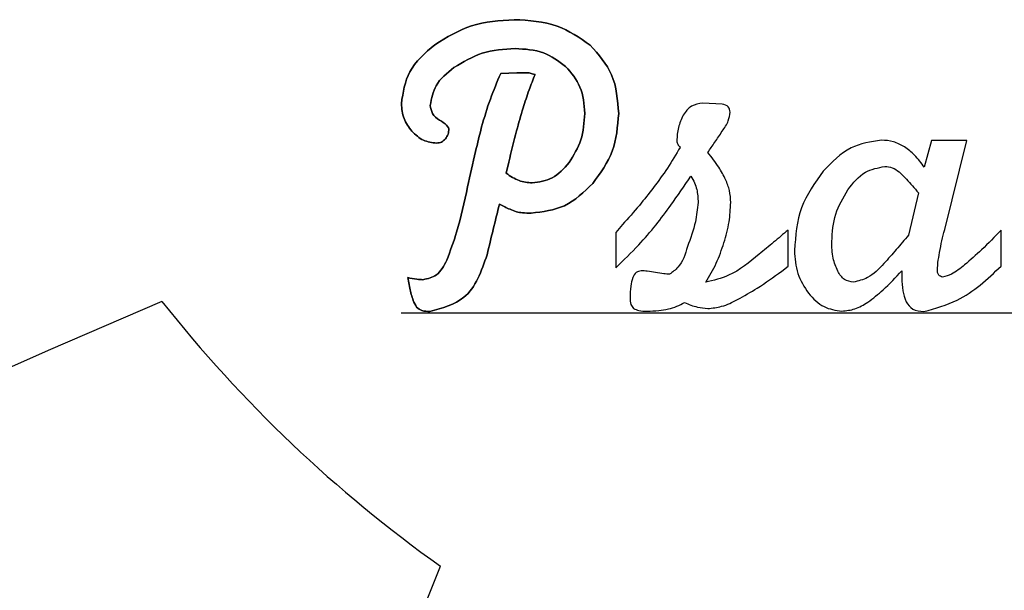
# Model space of a CAD drawing. Extents: x 47 to 562, y 33 to 577.
# Drawn here: x 235 to 292, y 240 to 273 of the extents above; entities that cross this region are included whole.
import ezdxf

# ---------------------------------------------------------------- set-up
doc = ezdxf.new("R2010")
doc.units = 0
doc.layers.get('0').update_dxf_attribs({"linetype": 'CONTINUOUS'})

# ---------------------------------------------------------------- blocks, each defined once
blk = doc.blocks.new('BLOCK_16')
at = {"color": 7}
blk.add_lwpolyline([(243.497, 256.582), (236.953, 253.758), (230.815, 251.031)], dxfattribs=at)
blk = doc.blocks.new('BLOCK_17')
at = {"color": 7}
blk.add_open_spline([(243.497, 256.582), (248.09, 250.765), (253.487, 245.631), (259.526, 241.335)], degree=3, dxfattribs=at)
blk = doc.blocks.new('BLOCK_18')
at = {"color": 7}
blk.add_lwpolyline([(248.999, 217.424), (249.044, 217.475), (249.144, 217.612), (249.31, 217.87), (249.55, 218.281), (249.699, 218.553), (249.868, 218.872), (250.057, 219.242), (250.269, 219.664), (250.501, 220.142), (250.756, 220.677), (251.034, 221.27), (251.336, 221.924), (251.661, 222.64), (252.01, 223.419), (252.383, 224.262), (252.781, 225.17), (253.204, 226.144), (253.653, 227.185), (254.126, 228.292), (254.624, 229.468), (255.148, 230.711), (255.697, 232.023), (256.272, 233.403), (256.872, 234.852), (257.497, 236.369), (258.148, 237.956), (258.824, 239.611), (259.526, 241.335)], dxfattribs=at)
blk = doc.blocks.new('BLOCK_73')
at = {"color": 7}
blk.add_lwpolyline([(248.999, 217.424), (249.044, 217.475), (249.144, 217.612), (249.31, 217.87), (249.55, 218.281), (249.699, 218.553), (249.868, 218.872), (250.057, 219.242), (250.269, 219.664), (250.501, 220.142), (250.756, 220.677), (251.034, 221.27), (251.336, 221.924), (251.661, 222.64), (252.01, 223.419), (252.383, 224.262), (252.781, 225.17), (253.204, 226.144), (253.653, 227.185), (254.126, 228.292), (254.624, 229.468), (255.148, 230.711), (255.697, 232.023), (256.272, 233.403), (256.872, 234.852), (257.497, 236.369), (258.148, 237.956), (258.824, 239.611), (259.526, 241.335)], dxfattribs=at)
blk = doc.blocks.new('BLOCK_74')
at = {"color": 7}
blk.add_open_spline([(243.497, 256.582), (248.09, 250.765), (253.487, 245.631), (259.526, 241.335)], degree=3, dxfattribs=at)
blk = doc.blocks.new('BLOCK_75')
at = {"color": 7}
blk.add_lwpolyline([(243.497, 256.582), (236.953, 253.758), (230.815, 251.031)], dxfattribs=at)
blk = doc.blocks.new('BLOCK_118')
at = {"color": 7}
blk.add_lwpolyline([(257.261, 255.931), (352.964, 255.931)], dxfattribs=at)
blk = doc.blocks.new('BLOCK_402')
at = {"color": 7}
blk.add_lwpolyline([(263.301, 263.958), (263.448, 264.593)], dxfattribs=at)
blk = doc.blocks.new('BLOCK_403')
at = {"color": 7}
blk.add_open_spline([(263.448, 264.593), (263.592, 265.197), (263.737, 265.801), (263.9, 266.4), (264.019, 266.841), (264.149, 267.28), (264.278, 267.718)], degree=3, knots=[0, 0, 0, 0, 1, 1, 1, 2, 2, 2, 2], dxfattribs=at)
blk = doc.blocks.new('BLOCK_404')
at = {"color": 7}
blk.add_open_spline([(264.278, 267.718), (264.388, 268.064), (264.498, 268.409), (264.62, 268.75), (264.727, 269.051), (264.845, 269.349), (264.962, 269.647)], degree=3, knots=[0, 0, 0, 0, 1, 1, 1, 2, 2, 2, 2], dxfattribs=at)
blk = doc.blocks.new('BLOCK_405')
at = {"color": 7}
blk.add_open_spline([(264.962, 269.647), (264.904, 269.658), (264.847, 269.67), (264.791, 269.684), (264.717, 269.701), (264.644, 269.723), (264.571, 269.745)], degree=3, knots=[0, 0, 0, 0, 1, 1, 1, 2, 2, 2, 2], dxfattribs=at)
blk = doc.blocks.new('BLOCK_406')
at = {"color": 7}
blk.add_lwpolyline([(264.571, 269.745), (263.912, 269.745)], dxfattribs=at)
blk = doc.blocks.new('BLOCK_407')
at = {"color": 7}
blk.add_lwpolyline([(263.912, 269.745), (262.984, 269.696)], dxfattribs=at)
blk = doc.blocks.new('BLOCK_408')
at = {"color": 7}
blk.add_open_spline([(262.984, 269.696), (262.777, 269.211), (262.57, 268.726), (262.392, 268.231), (262.201, 267.702), (262.043, 267.161), (261.885, 266.62)], degree=3, knots=[0, 0, 0, 0, 1, 1, 1, 2, 2, 2, 2], dxfattribs=at)
blk = doc.blocks.new('BLOCK_409')
at = {"color": 7}
blk.add_open_spline([(261.885, 266.62), (261.767, 266.15), (261.65, 265.681), (261.537, 265.21), (261.377, 264.534), (261.228, 263.856), (261.08, 263.177)], degree=3, knots=[0, 0, 0, 0, 1, 1, 1, 2, 2, 2, 2], dxfattribs=at)
blk = doc.blocks.new('BLOCK_410')
at = {"color": 7}
blk.add_open_spline([(261.08, 263.177), (260.897, 262.301), (260.713, 261.424), (260.451, 260.571), (260.283, 260.026), (260.083, 259.49), (259.883, 258.954)], degree=3, knots=[0, 0, 0, 0, 1, 1, 1, 2, 2, 2, 2], dxfattribs=at)
blk = doc.blocks.new('BLOCK_411')
at = {"color": 7}
blk.add_open_spline([(259.883, 258.954), (259.719, 258.627), (259.554, 258.301), (259.285, 258.111), (259.072, 257.961), (258.794, 257.896), (258.516, 257.831)], degree=3, knots=[0, 0, 0, 0, 1, 1, 1, 2, 2, 2, 2], dxfattribs=at)
blk = doc.blocks.new('BLOCK_412')
at = {"color": 7}
blk.add_open_spline([(258.516, 257.831), (258.398, 257.839), (258.28, 257.847), (258.162, 257.861), (257.986, 257.882), (257.812, 257.918), (257.637, 257.953)], degree=3, knots=[0, 0, 0, 0, 1, 1, 1, 2, 2, 2, 2], dxfattribs=at)
blk = doc.blocks.new('BLOCK_413')
at = {"color": 7}
blk.add_lwpolyline([(257.637, 257.953), (257.759, 257.342)], dxfattribs=at)
blk = doc.blocks.new('BLOCK_414')
at = {"color": 7}
blk.add_open_spline([(257.759, 257.342), (257.811, 257.103), (257.863, 256.864), (257.955, 256.64), (258.01, 256.504), (258.08, 256.374), (258.15, 256.244)], degree=3, knots=[0, 0, 0, 0, 1, 1, 1, 2, 2, 2, 2], dxfattribs=at)
blk = doc.blocks.new('BLOCK_415')
at = {"color": 7}
blk.add_open_spline([(258.15, 256.244), (258.246, 256.173), (258.342, 256.102), (258.449, 256.061), (258.59, 256.006), (258.748, 256.003), (258.907, 256)], degree=3, knots=[0, 0, 0, 0, 1, 1, 1, 2, 2, 2, 2], dxfattribs=at)
blk = doc.blocks.new('BLOCK_416')
at = {"color": 7}
blk.add_open_spline([(258.907, 256), (259.628, 256.197), (260.349, 256.394), (260.866, 256.817), (261.547, 257.374), (261.875, 258.323), (262.203, 259.271)], degree=3, knots=[0, 0, 0, 0, 1, 1, 1, 2, 2, 2, 2], dxfattribs=at)
blk = doc.blocks.new('BLOCK_417')
at = {"color": 7}
blk.add_open_spline([(262.203, 259.271), (262.318, 259.753), (262.433, 260.236), (262.551, 260.718), (262.669, 261.204), (262.79, 261.69), (262.911, 262.176)], degree=3, knots=[0, 0, 0, 0, 1, 1, 1, 2, 2, 2, 2], dxfattribs=at)
blk = doc.blocks.new('BLOCK_418')
at = {"color": 7}
blk.add_open_spline([(262.911, 262.176), (263.112, 262.074), (263.314, 261.972), (263.521, 261.883), (263.642, 261.832), (263.765, 261.784), (263.887, 261.737)], degree=3, knots=[0, 0, 0, 0, 1, 1, 1, 2, 2, 2, 2], dxfattribs=at)
blk = doc.blocks.new('BLOCK_419')
at = {"color": 7}
blk.add_open_spline([(263.887, 261.737), (264.003, 261.716), (264.119, 261.694), (264.235, 261.682), (264.403, 261.664), (264.572, 261.664), (264.742, 261.664)], degree=3, knots=[0, 0, 0, 0, 1, 1, 1, 2, 2, 2, 2], dxfattribs=at)
blk = doc.blocks.new('BLOCK_420')
at = {"color": 7}
blk.add_open_spline([(264.742, 261.664), (265.409, 261.743), (266.076, 261.822), (266.652, 262.091), (267.263, 262.376), (267.772, 262.874), (268.282, 263.373)], degree=3, knots=[0, 0, 0, 0, 1, 1, 1, 2, 2, 2, 2], dxfattribs=at)
blk = doc.blocks.new('BLOCK_421')
at = {"color": 7}
blk.add_open_spline([(268.282, 263.373), (268.716, 263.97), (269.151, 264.568), (269.399, 265.234), (269.65, 265.909), (269.711, 266.655), (269.771, 267.401)], degree=3, knots=[0, 0, 0, 0, 1, 1, 1, 2, 2, 2, 2], dxfattribs=at)
blk = doc.blocks.new('BLOCK_422')
at = {"color": 7}
blk.add_open_spline([(269.771, 267.401), (269.712, 268.172), (269.654, 268.944), (269.362, 269.616), (269.089, 270.246), (268.612, 270.789), (268.135, 271.332)], degree=3, knots=[0, 0, 0, 0, 1, 1, 1, 2, 2, 2, 2], dxfattribs=at)
blk = doc.blocks.new('BLOCK_423')
at = {"color": 7}
blk.add_open_spline([(268.135, 271.332), (267.52, 271.758), (266.904, 272.185), (266.225, 272.43), (265.459, 272.707), (264.612, 272.752), (263.765, 272.796)], degree=3, knots=[0, 0, 0, 0, 1, 1, 1, 2, 2, 2, 2], dxfattribs=at)
blk = doc.blocks.new('BLOCK_424')
at = {"color": 7}
blk.add_open_spline([(263.765, 272.796), (262.924, 272.742), (262.083, 272.689), (261.306, 272.436), (260.565, 272.196), (259.883, 271.776), (259.2, 271.356)], degree=3, knots=[0, 0, 0, 0, 1, 1, 1, 2, 2, 2, 2], dxfattribs=at)
blk = doc.blocks.new('BLOCK_425')
at = {"color": 7}
blk.add_open_spline([(259.2, 271.356), (258.638, 270.877), (258.076, 270.398), (257.753, 269.787), (257.468, 269.247), (257.369, 268.605), (257.271, 267.962)], degree=3, knots=[0, 0, 0, 0, 1, 1, 1, 2, 2, 2, 2], dxfattribs=at)
blk = doc.blocks.new('BLOCK_426')
at = {"color": 7}
blk.add_open_spline([(257.271, 267.962), (257.297, 267.67), (257.323, 267.378), (257.424, 267.114), (257.525, 266.848), (257.703, 266.612), (257.881, 266.375)], degree=3, knots=[0, 0, 0, 0, 1, 1, 1, 2, 2, 2, 2], dxfattribs=at)
blk = doc.blocks.new('BLOCK_427')
at = {"color": 7}
blk.add_open_spline([(257.881, 266.375), (258.088, 266.176), (258.294, 265.977), (258.541, 265.863), (258.77, 265.757), (259.034, 265.724), (259.298, 265.692)], degree=3, knots=[0, 0, 0, 0, 1, 1, 1, 2, 2, 2, 2], dxfattribs=at)
blk = doc.blocks.new('BLOCK_428')
at = {"color": 7}
blk.add_open_spline([(259.298, 265.692), (259.398, 265.702), (259.499, 265.712), (259.584, 265.753), (259.669, 265.794), (259.74, 265.865), (259.81, 265.936)], degree=3, knots=[0, 0, 0, 0, 1, 1, 1, 2, 2, 2, 2], dxfattribs=at)
blk = doc.blocks.new('BLOCK_429')
at = {"color": 7}
blk.add_open_spline([(259.81, 265.936), (259.867, 266.023), (259.924, 266.11), (259.957, 266.205), (259.991, 266.304), (259.998, 266.413), (260.006, 266.522)], degree=3, knots=[0, 0, 0, 0, 1, 1, 1, 2, 2, 2, 2], dxfattribs=at)
blk = doc.blocks.new('BLOCK_430')
at = {"color": 7}
blk.add_open_spline([(260.006, 266.522), (259.964, 266.59), (259.922, 266.658), (259.871, 266.717), (259.764, 266.841), (259.616, 266.926), (259.468, 267.01)], degree=3, knots=[0, 0, 0, 0, 1, 1, 1, 2, 2, 2, 2], dxfattribs=at)
blk = doc.blocks.new('BLOCK_431')
at = {"color": 7}
blk.add_open_spline([(259.468, 267.01), (259.312, 267.125), (259.156, 267.24), (259.066, 267.395), (258.987, 267.531), (258.959, 267.698), (258.931, 267.865)], degree=3, knots=[0, 0, 0, 0, 1, 1, 1, 2, 2, 2, 2], dxfattribs=at)
blk = doc.blocks.new('BLOCK_432')
at = {"color": 7}
blk.add_open_spline([(258.931, 267.865), (259.009, 268.263), (259.087, 268.66), (259.273, 268.994), (259.504, 269.408), (259.901, 269.723), (260.298, 270.038)], degree=3, knots=[0, 0, 0, 0, 1, 1, 1, 2, 2, 2, 2], dxfattribs=at)
blk = doc.blocks.new('BLOCK_433')
at = {"color": 7}
blk.add_open_spline([(260.298, 270.038), (260.825, 270.358), (261.352, 270.678), (261.922, 270.862), (262.521, 271.054), (263.167, 271.095), (263.814, 271.136)], degree=3, knots=[0, 0, 0, 0, 1, 1, 1, 2, 2, 2, 2], dxfattribs=at)
blk = doc.blocks.new('BLOCK_434')
at = {"color": 7}
blk.add_open_spline([(263.814, 271.136), (264.376, 271.103), (264.939, 271.07), (265.444, 270.88), (265.9, 270.709), (266.31, 270.41), (266.719, 270.111)], degree=3, knots=[0, 0, 0, 0, 1, 1, 1, 2, 2, 2, 2], dxfattribs=at)
blk = doc.blocks.new('BLOCK_435')
at = {"color": 7}
blk.add_open_spline([(266.719, 270.111), (267.04, 269.733), (267.36, 269.355), (267.543, 268.921), (267.739, 268.457), (267.778, 267.929), (267.818, 267.401)], degree=3, knots=[0, 0, 0, 0, 1, 1, 1, 2, 2, 2, 2], dxfattribs=at)
blk = doc.blocks.new('BLOCK_436')
at = {"color": 7}
blk.add_open_spline([(267.818, 267.401), (267.784, 266.879), (267.75, 266.357), (267.592, 265.875), (267.442, 265.415), (267.178, 264.992), (266.915, 264.569)], degree=3, knots=[0, 0, 0, 0, 1, 1, 1, 2, 2, 2, 2], dxfattribs=at)
blk = doc.blocks.new('BLOCK_437')
at = {"color": 7}
blk.add_open_spline([(266.915, 264.569), (266.617, 264.227), (266.32, 263.886), (265.944, 263.69), (265.603, 263.512), (265.197, 263.454), (264.791, 263.397)], degree=3, knots=[0, 0, 0, 0, 1, 1, 1, 2, 2, 2, 2], dxfattribs=at)
blk = doc.blocks.new('BLOCK_438')
at = {"color": 7}
blk.add_open_spline([(264.791, 263.397), (264.534, 263.425), (264.276, 263.453), (264.04, 263.537), (263.777, 263.631), (263.539, 263.795), (263.301, 263.958)], degree=3, knots=[0, 0, 0, 0, 1, 1, 1, 2, 2, 2, 2], dxfattribs=at)
blk = doc.blocks.new('BLOCK_439')
at = {"color": 7}
blk.add_lwpolyline([(263.448, 264.593), (263.301, 263.958)], dxfattribs=at)
blk = doc.blocks.new('BLOCK_440')
at = {"color": 7}
blk.add_open_spline([(263.301, 263.958), (263.539, 263.795), (263.777, 263.631), (264.04, 263.537), (264.276, 263.453), (264.534, 263.425), (264.791, 263.397)], degree=3, knots=[0, 0, 0, 0, 1, 1, 1, 2, 2, 2, 2], dxfattribs=at)
blk = doc.blocks.new('BLOCK_441')
at = {"color": 7}
blk.add_open_spline([(264.791, 263.397), (265.197, 263.454), (265.603, 263.512), (265.944, 263.69), (266.32, 263.886), (266.617, 264.227), (266.915, 264.569)], degree=3, knots=[0, 0, 0, 0, 1, 1, 1, 2, 2, 2, 2], dxfattribs=at)
blk = doc.blocks.new('BLOCK_442')
at = {"color": 7}
blk.add_open_spline([(266.915, 264.569), (267.178, 264.992), (267.442, 265.415), (267.592, 265.875), (267.75, 266.357), (267.784, 266.879), (267.818, 267.401)], degree=3, knots=[0, 0, 0, 0, 1, 1, 1, 2, 2, 2, 2], dxfattribs=at)
blk = doc.blocks.new('BLOCK_443')
at = {"color": 7}
blk.add_open_spline([(267.818, 267.401), (267.778, 267.929), (267.739, 268.457), (267.543, 268.921), (267.36, 269.355), (267.04, 269.733), (266.719, 270.111)], degree=3, knots=[0, 0, 0, 0, 1, 1, 1, 2, 2, 2, 2], dxfattribs=at)
blk = doc.blocks.new('BLOCK_444')
at = {"color": 7}
blk.add_open_spline([(266.719, 270.111), (266.31, 270.41), (265.9, 270.709), (265.444, 270.88), (264.939, 271.07), (264.376, 271.103), (263.814, 271.136)], degree=3, knots=[0, 0, 0, 0, 1, 1, 1, 2, 2, 2, 2], dxfattribs=at)
blk = doc.blocks.new('BLOCK_445')
at = {"color": 7}
blk.add_open_spline([(263.814, 271.136), (263.167, 271.095), (262.521, 271.054), (261.922, 270.862), (261.352, 270.678), (260.825, 270.358), (260.298, 270.038)], degree=3, knots=[0, 0, 0, 0, 1, 1, 1, 2, 2, 2, 2], dxfattribs=at)
blk = doc.blocks.new('BLOCK_446')
at = {"color": 7}
blk.add_open_spline([(260.298, 270.038), (259.901, 269.723), (259.504, 269.408), (259.273, 268.994), (259.087, 268.66), (259.009, 268.263), (258.931, 267.865)], degree=3, knots=[0, 0, 0, 0, 1, 1, 1, 2, 2, 2, 2], dxfattribs=at)
blk = doc.blocks.new('BLOCK_447')
at = {"color": 7}
blk.add_open_spline([(258.931, 267.865), (258.959, 267.698), (258.987, 267.531), (259.066, 267.395), (259.156, 267.24), (259.312, 267.125), (259.468, 267.01)], degree=3, knots=[0, 0, 0, 0, 1, 1, 1, 2, 2, 2, 2], dxfattribs=at)
blk = doc.blocks.new('BLOCK_448')
at = {"color": 7}
blk.add_open_spline([(259.468, 267.01), (259.616, 266.926), (259.764, 266.841), (259.871, 266.717), (259.922, 266.658), (259.964, 266.59), (260.006, 266.522)], degree=3, knots=[0, 0, 0, 0, 1, 1, 1, 2, 2, 2, 2], dxfattribs=at)
blk = doc.blocks.new('BLOCK_449')
at = {"color": 7}
blk.add_open_spline([(260.006, 266.522), (259.998, 266.413), (259.991, 266.304), (259.957, 266.205), (259.924, 266.11), (259.867, 266.023), (259.81, 265.936)], degree=3, knots=[0, 0, 0, 0, 1, 1, 1, 2, 2, 2, 2], dxfattribs=at)
blk = doc.blocks.new('BLOCK_450')
at = {"color": 7}
blk.add_open_spline([(259.81, 265.936), (259.74, 265.865), (259.669, 265.794), (259.584, 265.753), (259.499, 265.712), (259.398, 265.702), (259.298, 265.692)], degree=3, knots=[0, 0, 0, 0, 1, 1, 1, 2, 2, 2, 2], dxfattribs=at)
blk = doc.blocks.new('BLOCK_451')
at = {"color": 7}
blk.add_open_spline([(259.298, 265.692), (259.034, 265.724), (258.77, 265.757), (258.541, 265.863), (258.294, 265.977), (258.088, 266.176), (257.881, 266.375)], degree=3, knots=[0, 0, 0, 0, 1, 1, 1, 2, 2, 2, 2], dxfattribs=at)
blk = doc.blocks.new('BLOCK_452')
at = {"color": 7}
blk.add_open_spline([(257.881, 266.375), (257.703, 266.612), (257.525, 266.848), (257.424, 267.114), (257.323, 267.378), (257.297, 267.67), (257.271, 267.962)], degree=3, knots=[0, 0, 0, 0, 1, 1, 1, 2, 2, 2, 2], dxfattribs=at)
blk = doc.blocks.new('BLOCK_453')
at = {"color": 7}
blk.add_open_spline([(257.271, 267.962), (257.369, 268.605), (257.468, 269.247), (257.753, 269.787), (258.076, 270.398), (258.638, 270.877), (259.2, 271.356)], degree=3, knots=[0, 0, 0, 0, 1, 1, 1, 2, 2, 2, 2], dxfattribs=at)
blk = doc.blocks.new('BLOCK_454')
at = {"color": 7}
blk.add_open_spline([(259.2, 271.356), (259.883, 271.776), (260.565, 272.196), (261.306, 272.436), (262.083, 272.689), (262.924, 272.742), (263.765, 272.796)], degree=3, knots=[0, 0, 0, 0, 1, 1, 1, 2, 2, 2, 2], dxfattribs=at)
blk = doc.blocks.new('BLOCK_455')
at = {"color": 7}
blk.add_open_spline([(263.765, 272.796), (264.612, 272.752), (265.459, 272.707), (266.225, 272.43), (266.904, 272.185), (267.52, 271.758), (268.135, 271.332)], degree=3, knots=[0, 0, 0, 0, 1, 1, 1, 2, 2, 2, 2], dxfattribs=at)
blk = doc.blocks.new('BLOCK_456')
at = {"color": 7}
blk.add_open_spline([(268.135, 271.332), (268.612, 270.789), (269.089, 270.246), (269.362, 269.616), (269.654, 268.944), (269.712, 268.172), (269.771, 267.401)], degree=3, knots=[0, 0, 0, 0, 1, 1, 1, 2, 2, 2, 2], dxfattribs=at)
blk = doc.blocks.new('BLOCK_457')
at = {"color": 7}
blk.add_open_spline([(269.771, 267.401), (269.711, 266.655), (269.65, 265.909), (269.399, 265.234), (269.151, 264.568), (268.716, 263.97), (268.282, 263.373)], degree=3, knots=[0, 0, 0, 0, 1, 1, 1, 2, 2, 2, 2], dxfattribs=at)
blk = doc.blocks.new('BLOCK_458')
at = {"color": 7}
blk.add_open_spline([(268.282, 263.373), (267.772, 262.874), (267.263, 262.376), (266.652, 262.091), (266.076, 261.822), (265.409, 261.743), (264.742, 261.664)], degree=3, knots=[0, 0, 0, 0, 1, 1, 1, 2, 2, 2, 2], dxfattribs=at)
blk = doc.blocks.new('BLOCK_459')
at = {"color": 7}
blk.add_open_spline([(264.742, 261.664), (264.572, 261.664), (264.403, 261.664), (264.235, 261.682), (264.119, 261.694), (264.003, 261.716), (263.887, 261.737)], degree=3, knots=[0, 0, 0, 0, 1, 1, 1, 2, 2, 2, 2], dxfattribs=at)
blk = doc.blocks.new('BLOCK_460')
at = {"color": 7}
blk.add_open_spline([(263.887, 261.737), (263.765, 261.784), (263.642, 261.832), (263.521, 261.883), (263.314, 261.972), (263.112, 262.074), (262.911, 262.176)], degree=3, knots=[0, 0, 0, 0, 1, 1, 1, 2, 2, 2, 2], dxfattribs=at)
blk = doc.blocks.new('BLOCK_461')
at = {"color": 7}
blk.add_open_spline([(262.911, 262.176), (262.79, 261.69), (262.669, 261.204), (262.551, 260.718), (262.433, 260.236), (262.318, 259.753), (262.203, 259.271)], degree=3, knots=[0, 0, 0, 0, 1, 1, 1, 2, 2, 2, 2], dxfattribs=at)
blk = doc.blocks.new('BLOCK_462')
at = {"color": 7}
blk.add_open_spline([(262.203, 259.271), (261.875, 258.323), (261.547, 257.374), (260.866, 256.817), (260.349, 256.394), (259.628, 256.197), (258.907, 256)], degree=3, knots=[0, 0, 0, 0, 1, 1, 1, 2, 2, 2, 2], dxfattribs=at)
blk = doc.blocks.new('BLOCK_463')
at = {"color": 7}
blk.add_open_spline([(258.907, 256), (258.748, 256.003), (258.59, 256.006), (258.449, 256.061), (258.342, 256.102), (258.246, 256.173), (258.15, 256.244)], degree=3, knots=[0, 0, 0, 0, 1, 1, 1, 2, 2, 2, 2], dxfattribs=at)
blk = doc.blocks.new('BLOCK_464')
at = {"color": 7}
blk.add_open_spline([(258.15, 256.244), (258.08, 256.374), (258.01, 256.504), (257.955, 256.64), (257.863, 256.864), (257.811, 257.103), (257.759, 257.342)], degree=3, knots=[0, 0, 0, 0, 1, 1, 1, 2, 2, 2, 2], dxfattribs=at)
blk = doc.blocks.new('BLOCK_465')
at = {"color": 7}
blk.add_lwpolyline([(257.759, 257.342), (257.637, 257.953)], dxfattribs=at)
blk = doc.blocks.new('BLOCK_466')
at = {"color": 7}
blk.add_open_spline([(257.637, 257.953), (257.812, 257.918), (257.986, 257.882), (258.162, 257.861), (258.28, 257.847), (258.398, 257.839), (258.516, 257.831)], degree=3, knots=[0, 0, 0, 0, 1, 1, 1, 2, 2, 2, 2], dxfattribs=at)
blk = doc.blocks.new('BLOCK_467')
at = {"color": 7}
blk.add_open_spline([(258.516, 257.831), (258.794, 257.896), (259.072, 257.961), (259.285, 258.111), (259.554, 258.301), (259.719, 258.627), (259.883, 258.954)], degree=3, knots=[0, 0, 0, 0, 1, 1, 1, 2, 2, 2, 2], dxfattribs=at)
blk = doc.blocks.new('BLOCK_468')
at = {"color": 7}
blk.add_open_spline([(259.883, 258.954), (260.083, 259.49), (260.283, 260.026), (260.451, 260.571), (260.713, 261.424), (260.897, 262.301), (261.08, 263.177)], degree=3, knots=[0, 0, 0, 0, 1, 1, 1, 2, 2, 2, 2], dxfattribs=at)
blk = doc.blocks.new('BLOCK_469')
at = {"color": 7}
blk.add_open_spline([(261.08, 263.177), (261.228, 263.856), (261.377, 264.534), (261.537, 265.21), (261.65, 265.681), (261.767, 266.15), (261.885, 266.62)], degree=3, knots=[0, 0, 0, 0, 1, 1, 1, 2, 2, 2, 2], dxfattribs=at)
blk = doc.blocks.new('BLOCK_470')
at = {"color": 7}
blk.add_open_spline([(261.885, 266.62), (262.043, 267.161), (262.201, 267.702), (262.392, 268.231), (262.57, 268.726), (262.777, 269.211), (262.984, 269.696)], degree=3, knots=[0, 0, 0, 0, 1, 1, 1, 2, 2, 2, 2], dxfattribs=at)
blk = doc.blocks.new('BLOCK_471')
at = {"color": 7}
blk.add_lwpolyline([(262.984, 269.696), (263.912, 269.745)], dxfattribs=at)
blk = doc.blocks.new('BLOCK_472')
at = {"color": 7}
blk.add_lwpolyline([(263.912, 269.745), (264.571, 269.745)], dxfattribs=at)
blk = doc.blocks.new('BLOCK_473')
at = {"color": 7}
blk.add_open_spline([(264.571, 269.745), (264.644, 269.723), (264.717, 269.701), (264.791, 269.684), (264.847, 269.67), (264.904, 269.658), (264.962, 269.647)], degree=3, knots=[0, 0, 0, 0, 1, 1, 1, 2, 2, 2, 2], dxfattribs=at)
blk = doc.blocks.new('BLOCK_474')
at = {"color": 7}
blk.add_open_spline([(264.962, 269.647), (264.845, 269.349), (264.727, 269.051), (264.62, 268.75), (264.498, 268.409), (264.388, 268.064), (264.278, 267.718)], degree=3, knots=[0, 0, 0, 0, 1, 1, 1, 2, 2, 2, 2], dxfattribs=at)
blk = doc.blocks.new('BLOCK_475')
at = {"color": 7}
blk.add_open_spline([(264.278, 267.718), (264.149, 267.28), (264.019, 266.841), (263.9, 266.4), (263.737, 265.801), (263.592, 265.197), (263.448, 264.593)], degree=3, knots=[0, 0, 0, 0, 1, 1, 1, 2, 2, 2, 2], dxfattribs=at)
blk = doc.blocks.new('BLOCK_476')
at = {"color": 7}
blk.add_lwpolyline([(269.991, 261.004), (269.6, 260.541)], dxfattribs=at)
blk = doc.blocks.new('BLOCK_477')
at = {"color": 7}
blk.add_lwpolyline([(269.6, 260.541), (269.6, 258.514)], dxfattribs=at)
blk = doc.blocks.new('BLOCK_478')
at = {"color": 7}
blk.add_open_spline([(269.6, 258.514), (270.05, 258.948), (270.5, 259.381), (270.925, 259.839), (271.268, 260.209), (271.594, 260.594), (271.92, 260.98)], degree=3, knots=[0, 0, 0, 0, 1, 1, 1, 2, 2, 2, 2], dxfattribs=at)
blk = doc.blocks.new('BLOCK_479')
at = {"color": 7}
blk.add_open_spline([(271.92, 260.98), (272.208, 261.358), (272.496, 261.736), (272.774, 262.121), (273.169, 262.668), (273.545, 263.228), (273.922, 263.788)], degree=3, knots=[0, 0, 0, 0, 1, 1, 1, 2, 2, 2, 2], dxfattribs=at)
blk = doc.blocks.new('BLOCK_480')
at = {"color": 7}
blk.add_open_spline([(273.922, 263.788), (274.002, 263.663), (274.082, 263.538), (274.141, 263.403), (274.193, 263.284), (274.228, 263.157), (274.263, 263.031)], degree=3, knots=[0, 0, 0, 0, 1, 1, 1, 2, 2, 2, 2], dxfattribs=at)
blk = doc.blocks.new('BLOCK_481')
at = {"color": 7}
blk.add_open_spline([(274.263, 263.031), (274.285, 262.907), (274.306, 262.783), (274.318, 262.658), (274.331, 262.531), (274.334, 262.402), (274.337, 262.274)], degree=3, knots=[0, 0, 0, 0, 1, 1, 1, 2, 2, 2, 2], dxfattribs=at)
blk = doc.blocks.new('BLOCK_482')
at = {"color": 7}
blk.add_open_spline([(274.337, 262.274), (274.299, 261.901), (274.262, 261.527), (274.184, 261.163), (274.08, 260.676), (273.903, 260.205), (273.726, 259.735)], degree=3, knots=[0, 0, 0, 0, 1, 1, 1, 2, 2, 2, 2], dxfattribs=at)
blk = doc.blocks.new('BLOCK_483')
at = {"color": 7}
blk.add_open_spline([(273.726, 259.735), (273.595, 259.298), (273.464, 258.862), (273.177, 258.545), (273.041, 258.395), (272.871, 258.271), (272.701, 258.148)], degree=3, knots=[0, 0, 0, 0, 1, 1, 1, 2, 2, 2, 2], dxfattribs=at)
blk = doc.blocks.new('BLOCK_484')
at = {"color": 7}
blk.add_open_spline([(272.701, 258.148), (272.589, 258.154), (272.477, 258.16), (272.365, 258.172), (272.208, 258.189), (272.051, 258.217), (271.895, 258.246)], degree=3, knots=[0, 0, 0, 0, 1, 1, 1, 2, 2, 2, 2], dxfattribs=at)
blk = doc.blocks.new('BLOCK_485')
at = {"color": 7}
blk.add_open_spline([(271.895, 258.246), (271.737, 258.274), (271.579, 258.302), (271.419, 258.319), (271.302, 258.331), (271.183, 258.337), (271.065, 258.343)], degree=3, knots=[0, 0, 0, 0, 1, 1, 1, 2, 2, 2, 2], dxfattribs=at)
blk = doc.blocks.new('BLOCK_486')
at = {"color": 7}
blk.add_open_spline([(271.065, 258.343), (270.963, 258.322), (270.861, 258.3), (270.784, 258.246), (270.691, 258.18), (270.634, 258.066), (270.577, 257.953)], degree=3, knots=[0, 0, 0, 0, 1, 1, 1, 2, 2, 2, 2], dxfattribs=at)
blk = doc.blocks.new('BLOCK_487')
at = {"color": 7}
blk.add_open_spline([(270.577, 257.953), (270.534, 257.791), (270.492, 257.629), (270.467, 257.464), (270.433, 257.24), (270.432, 257.01), (270.43, 256.781)], degree=3, knots=[0, 0, 0, 0, 1, 1, 1, 2, 2, 2, 2], dxfattribs=at)
blk = doc.blocks.new('BLOCK_488')
at = {"color": 7}
blk.add_open_spline([(270.43, 256.781), (270.432, 256.652), (270.435, 256.523), (270.479, 256.408), (270.512, 256.324), (270.569, 256.247), (270.626, 256.17)], degree=3, knots=[0, 0, 0, 0, 1, 1, 1, 2, 2, 2, 2], dxfattribs=at)
blk = doc.blocks.new('BLOCK_489')
at = {"color": 7}
blk.add_open_spline([(270.626, 256.17), (270.726, 256.128), (270.827, 256.086), (270.931, 256.061), (271.084, 256.024), (271.246, 256.024), (271.407, 256.024)], degree=3, knots=[0, 0, 0, 0, 1, 1, 1, 2, 2, 2, 2], dxfattribs=at)
blk = doc.blocks.new('BLOCK_490')
at = {"color": 7}
blk.add_open_spline([(271.407, 256.024), (271.631, 256.027), (271.856, 256.03), (272.078, 256.054), (272.262, 256.075), (272.445, 256.11), (272.628, 256.146)], degree=3, knots=[0, 0, 0, 0, 1, 1, 1, 2, 2, 2, 2], dxfattribs=at)
blk = doc.blocks.new('BLOCK_491')
at = {"color": 7}
blk.add_open_spline([(272.628, 256.146), (272.793, 256.191), (272.958, 256.236), (273.116, 256.299), (273.267, 256.359), (273.411, 256.435), (273.555, 256.512)], degree=3, knots=[0, 0, 0, 0, 1, 1, 1, 2, 2, 2, 2], dxfattribs=at)
blk = doc.blocks.new('BLOCK_492')
at = {"color": 7}
blk.add_open_spline([(273.555, 256.512), (273.802, 256.413), (274.049, 256.314), (274.306, 256.256), (274.5, 256.212), (274.699, 256.191), (274.898, 256.17)], degree=3, knots=[0, 0, 0, 0, 1, 1, 1, 2, 2, 2, 2], dxfattribs=at)
blk = doc.blocks.new('BLOCK_493')
at = {"color": 7}
blk.add_open_spline([(274.898, 256.17), (275.166, 256.199), (275.435, 256.229), (275.692, 256.299), (276.009, 256.385), (276.308, 256.534), (276.607, 256.683)], degree=3, knots=[0, 0, 0, 0, 1, 1, 1, 2, 2, 2, 2], dxfattribs=at)
blk = doc.blocks.new('BLOCK_494')
at = {"color": 7}
blk.add_open_spline([(276.607, 256.683), (276.989, 256.899), (277.372, 257.115), (277.742, 257.348), (278.223, 257.652), (278.685, 257.985), (279.146, 258.319)], degree=3, knots=[0, 0, 0, 0, 1, 1, 1, 2, 2, 2, 2], dxfattribs=at)
blk = doc.blocks.new('BLOCK_495')
at = {"color": 7}
blk.add_lwpolyline([(279.146, 258.319), (279.512, 258.612)], dxfattribs=at)
blk = doc.blocks.new('BLOCK_496')
at = {"color": 7}
blk.add_lwpolyline([(279.512, 258.612), (279.512, 260.687)], dxfattribs=at)
blk = doc.blocks.new('BLOCK_497')
at = {"color": 7}
blk.add_open_spline([(279.512, 260.687), (279.236, 260.452), (278.96, 260.218), (278.682, 259.985), (278.407, 259.754), (278.129, 259.525), (277.852, 259.295)], degree=3, knots=[0, 0, 0, 0, 1, 1, 1, 2, 2, 2, 2], dxfattribs=at)
blk = doc.blocks.new('BLOCK_498')
at = {"color": 7}
blk.add_open_spline([(277.852, 259.295), (277.295, 258.833), (276.737, 258.371), (276.094, 258.087), (275.679, 257.903), (275.227, 257.794), (274.776, 257.684)], degree=3, knots=[0, 0, 0, 0, 1, 1, 1, 2, 2, 2, 2], dxfattribs=at)
blk = doc.blocks.new('BLOCK_499')
at = {"color": 7}
blk.add_open_spline([(274.776, 257.684), (274.991, 258.042), (275.206, 258.4), (275.38, 258.777), (275.556, 259.157), (275.691, 259.556), (275.826, 259.955)], degree=3, knots=[0, 0, 0, 0, 1, 1, 1, 2, 2, 2, 2], dxfattribs=at)
blk = doc.blocks.new('BLOCK_500')
at = {"color": 7}
blk.add_open_spline([(275.826, 259.955), (275.94, 260.353), (276.054, 260.751), (276.119, 261.157), (276.178, 261.525), (276.197, 261.899), (276.216, 262.274)], degree=3, knots=[0, 0, 0, 0, 1, 1, 1, 2, 2, 2, 2], dxfattribs=at)
blk = doc.blocks.new('BLOCK_501')
at = {"color": 7}
blk.add_open_spline([(276.216, 262.274), (276.205, 262.505), (276.193, 262.735), (276.143, 262.958), (276.094, 263.175), (276.009, 263.383), (275.923, 263.592)], degree=3, knots=[0, 0, 0, 0, 1, 1, 1, 2, 2, 2, 2], dxfattribs=at)
blk = doc.blocks.new('BLOCK_502')
at = {"color": 7}
blk.add_open_spline([(275.923, 263.592), (275.8, 263.833), (275.676, 264.073), (275.533, 264.3), (275.344, 264.6), (275.121, 264.877), (274.898, 265.155)], degree=3, knots=[0, 0, 0, 0, 1, 1, 1, 2, 2, 2, 2], dxfattribs=at)
blk = doc.blocks.new('BLOCK_503')
at = {"color": 7}
blk.add_open_spline([(274.898, 265.155), (275.033, 265.35), (275.168, 265.545), (275.301, 265.741), (275.444, 265.952), (275.586, 266.164), (275.728, 266.375)], degree=3, knots=[0, 0, 0, 0, 1, 1, 1, 2, 2, 2, 2], dxfattribs=at)
blk = doc.blocks.new('BLOCK_504')
at = {"color": 7}
blk.add_open_spline([(275.728, 266.375), (275.862, 266.57), (275.996, 266.764), (276.076, 266.98), (276.134, 267.137), (276.163, 267.306), (276.192, 267.474)], degree=3, knots=[0, 0, 0, 0, 1, 1, 1, 2, 2, 2, 2], dxfattribs=at)
blk = doc.blocks.new('BLOCK_505')
at = {"color": 7}
blk.add_open_spline([(276.192, 267.474), (276.167, 267.586), (276.141, 267.698), (276.076, 267.773), (275.998, 267.863), (275.863, 267.901), (275.728, 267.938)], degree=3, knots=[0, 0, 0, 0, 1, 1, 1, 2, 2, 2, 2], dxfattribs=at)
blk = doc.blocks.new('BLOCK_506')
at = {"color": 7}
blk.add_lwpolyline([(275.728, 267.938), (274.605, 267.987)], dxfattribs=at)
blk = doc.blocks.new('BLOCK_507')
at = {"color": 7}
blk.add_open_spline([(274.605, 267.987), (274.374, 267.956), (274.143, 267.925), (273.958, 267.816), (273.765, 267.702), (273.624, 267.503), (273.482, 267.303)], degree=3, knots=[0, 0, 0, 0, 1, 1, 1, 2, 2, 2, 2], dxfattribs=at)
blk = doc.blocks.new('BLOCK_508')
at = {"color": 7}
blk.add_open_spline([(273.482, 267.303), (273.375, 267.069), (273.268, 266.835), (273.207, 266.589), (273.145, 266.339), (273.131, 266.076), (273.116, 265.814)], degree=3, knots=[0, 0, 0, 0, 1, 1, 1, 2, 2, 2, 2], dxfattribs=at)
blk = doc.blocks.new('BLOCK_509')
at = {"color": 7}
blk.add_open_spline([(273.116, 265.814), (273.126, 265.748), (273.137, 265.682), (273.165, 265.625), (273.197, 265.558), (273.254, 265.503), (273.311, 265.448)], degree=3, knots=[0, 0, 0, 0, 1, 1, 1, 2, 2, 2, 2], dxfattribs=at)
blk = doc.blocks.new('BLOCK_510')
at = {"color": 7}
blk.add_open_spline([(273.311, 265.448), (273.071, 265.047), (272.831, 264.646), (272.573, 264.258), (272.318, 263.873), (272.045, 263.501), (271.773, 263.128)], degree=3, knots=[0, 0, 0, 0, 1, 1, 1, 2, 2, 2, 2], dxfattribs=at)
blk = doc.blocks.new('BLOCK_511')
at = {"color": 7}
blk.add_open_spline([(271.773, 263.128), (271.506, 262.786), (271.239, 262.443), (270.961, 262.109), (270.647, 261.733), (270.319, 261.369), (269.991, 261.004)], degree=3, knots=[0, 0, 0, 0, 1, 1, 1, 2, 2, 2, 2], dxfattribs=at)
blk = doc.blocks.new('BLOCK_512')
at = {"color": 7}
blk.add_lwpolyline([(291.768, 258.612), (291.768, 260.687)], dxfattribs=at)
blk = doc.blocks.new('BLOCK_513')
at = {"color": 7}
blk.add_open_spline([(291.768, 260.687), (291.4, 260.302), (291.033, 259.916), (290.645, 259.552), (290.328, 259.254), (289.998, 258.969), (289.669, 258.685)], degree=3, knots=[0, 0, 0, 0, 1, 1, 1, 2, 2, 2, 2], dxfattribs=at)
blk = doc.blocks.new('BLOCK_514')
at = {"color": 7}
blk.add_open_spline([(289.669, 258.685), (289.429, 258.484), (289.189, 258.283), (288.912, 258.154), (288.749, 258.078), (288.574, 258.028), (288.399, 257.977)], degree=3, knots=[0, 0, 0, 0, 1, 1, 1, 2, 2, 2, 2], dxfattribs=at)
blk = doc.blocks.new('BLOCK_515')
at = {"color": 7}
blk.add_open_spline([(288.399, 257.977), (288.314, 258.007), (288.229, 258.037), (288.179, 258.093), (288.108, 258.173), (288.107, 258.307), (288.106, 258.441)], degree=3, knots=[0, 0, 0, 0, 1, 1, 1, 2, 2, 2, 2], dxfattribs=at)
blk = doc.blocks.new('BLOCK_516')
at = {"color": 7}
blk.add_open_spline([(288.106, 258.441), (288.114, 258.565), (288.123, 258.69), (288.137, 258.813), (288.158, 259.008), (288.193, 259.2), (288.228, 259.393)], degree=3, knots=[0, 0, 0, 0, 1, 1, 1, 2, 2, 2, 2], dxfattribs=at)
blk = doc.blocks.new('BLOCK_517')
at = {"color": 7}
blk.add_open_spline([(288.228, 259.393), (288.27, 259.622), (288.312, 259.85), (288.362, 260.077), (288.41, 260.289), (288.466, 260.5), (288.521, 260.711)], degree=3, knots=[0, 0, 0, 0, 1, 1, 1, 2, 2, 2, 2], dxfattribs=at)
blk = doc.blocks.new('BLOCK_518')
at = {"color": 7}
blk.add_lwpolyline([(288.521, 260.711), (289.791, 265.838)], dxfattribs=at)
blk = doc.blocks.new('BLOCK_519')
at = {"color": 7}
blk.add_lwpolyline([(289.791, 265.838), (287.764, 265.838)], dxfattribs=at)
blk = doc.blocks.new('BLOCK_520')
at = {"color": 7}
blk.add_lwpolyline([(287.764, 265.838), (287.349, 264.3)], dxfattribs=at)
blk = doc.blocks.new('BLOCK_521')
at = {"color": 7}
blk.add_open_spline([(287.349, 264.3), (287.177, 264.545), (287.004, 264.789), (286.794, 264.996), (286.615, 265.173), (286.408, 265.323), (286.202, 265.472)], degree=3, knots=[0, 0, 0, 0, 1, 1, 1, 2, 2, 2, 2], dxfattribs=at)
blk = doc.blocks.new('BLOCK_522')
at = {"color": 7}
blk.add_open_spline([(286.202, 265.472), (285.999, 265.586), (285.796, 265.7), (285.579, 265.765), (285.357, 265.832), (285.12, 265.847), (284.883, 265.863)], degree=3, knots=[0, 0, 0, 0, 1, 1, 1, 2, 2, 2, 2], dxfattribs=at)
blk = doc.blocks.new('BLOCK_523')
at = {"color": 7}
blk.add_open_spline([(284.883, 265.863), (284.276, 265.768), (283.668, 265.674), (283.144, 265.417), (282.534, 265.118), (282.036, 264.599), (281.539, 264.081)], degree=3, knots=[0, 0, 0, 0, 1, 1, 1, 2, 2, 2, 2], dxfattribs=at)
blk = doc.blocks.new('BLOCK_524')
at = {"color": 7}
blk.add_open_spline([(281.539, 264.081), (281.055, 263.404), (280.57, 262.727), (280.294, 261.975), (280.011, 261.208), (279.945, 260.361), (279.879, 259.515)], degree=3, knots=[0, 0, 0, 0, 1, 1, 1, 2, 2, 2, 2], dxfattribs=at)
blk = doc.blocks.new('BLOCK_525')
at = {"color": 7}
blk.add_open_spline([(279.879, 259.515), (279.91, 259.062), (279.941, 258.608), (280.08, 258.191), (280.214, 257.788), (280.449, 257.419), (280.684, 257.049)], degree=3, knots=[0, 0, 0, 0, 1, 1, 1, 2, 2, 2, 2], dxfattribs=at)
blk = doc.blocks.new('BLOCK_526')
at = {"color": 7}
blk.add_open_spline([(280.684, 257.049), (280.961, 256.751), (281.239, 256.452), (281.581, 256.28), (281.89, 256.126), (282.251, 256.075), (282.613, 256.024)], degree=3, knots=[0, 0, 0, 0, 1, 1, 1, 2, 2, 2, 2], dxfattribs=at)
blk = doc.blocks.new('BLOCK_527')
at = {"color": 7}
blk.add_open_spline([(282.613, 256.024), (282.865, 256.05), (283.116, 256.076), (283.351, 256.152), (283.616, 256.238), (283.859, 256.387), (284.102, 256.537)], degree=3, knots=[0, 0, 0, 0, 1, 1, 1, 2, 2, 2, 2], dxfattribs=at)
blk = doc.blocks.new('BLOCK_528')
at = {"color": 7}
blk.add_open_spline([(284.102, 256.537), (284.402, 256.766), (284.701, 256.995), (284.981, 257.245), (285.363, 257.585), (285.709, 257.964), (286.055, 258.343)], degree=3, knots=[0, 0, 0, 0, 1, 1, 1, 2, 2, 2, 2], dxfattribs=at)
blk = doc.blocks.new('BLOCK_529')
at = {"color": 7}
blk.add_lwpolyline([(286.055, 258.343), (286.055, 257.928)], dxfattribs=at)
blk = doc.blocks.new('BLOCK_530')
at = {"color": 7}
blk.add_open_spline([(286.055, 257.928), (286.063, 257.682), (286.071, 257.435), (286.116, 257.196), (286.157, 256.98), (286.228, 256.771), (286.299, 256.561)], degree=3, knots=[0, 0, 0, 0, 1, 1, 1, 2, 2, 2, 2], dxfattribs=at)
blk = doc.blocks.new('BLOCK_531')
at = {"color": 7}
blk.add_open_spline([(286.299, 256.561), (286.416, 256.397), (286.533, 256.234), (286.69, 256.14), (286.868, 256.034), (287.096, 256.017), (287.325, 256)], degree=3, knots=[0, 0, 0, 0, 1, 1, 1, 2, 2, 2, 2], dxfattribs=at)
blk = doc.blocks.new('BLOCK_532')
at = {"color": 7}
blk.add_open_spline([(287.325, 256), (287.984, 256.179), (288.643, 256.359), (289.241, 256.653), (290.186, 257.116), (290.977, 257.864), (291.768, 258.612)], degree=3, knots=[0, 0, 0, 0, 1, 1, 1, 2, 2, 2, 2], dxfattribs=at)
blk = doc.blocks.new('BLOCK_533')
at = {"color": 7}
blk.add_lwpolyline([(287.007, 262.835), (286.446, 260.394)], dxfattribs=at)
blk = doc.blocks.new('BLOCK_534')
at = {"color": 7}
blk.add_open_spline([(286.446, 260.394), (286.21, 260.119), (285.975, 259.844), (285.738, 259.57), (285.503, 259.299), (285.266, 259.028), (285.03, 258.758)], degree=3, knots=[0, 0, 0, 0, 1, 1, 1, 2, 2, 2, 2], dxfattribs=at)
blk = doc.blocks.new('BLOCK_535')
at = {"color": 7}
blk.add_open_spline([(285.03, 258.758), (284.735, 258.449), (284.441, 258.14), (284.078, 257.953), (283.83, 257.825), (283.551, 257.755), (283.272, 257.684)], degree=3, knots=[0, 0, 0, 0, 1, 1, 1, 2, 2, 2, 2], dxfattribs=at)
blk = doc.blocks.new('BLOCK_536')
at = {"color": 7}
blk.add_open_spline([(283.272, 257.684), (283.09, 257.718), (282.909, 257.752), (282.766, 257.843), (282.598, 257.949), (282.484, 258.134), (282.369, 258.319)], degree=3, knots=[0, 0, 0, 0, 1, 1, 1, 2, 2, 2, 2], dxfattribs=at)
blk = doc.blocks.new('BLOCK_537')
at = {"color": 7}
blk.add_open_spline([(282.369, 258.319), (282.269, 258.568), (282.17, 258.817), (282.112, 259.076), (282.044, 259.385), (282.035, 259.706), (282.027, 260.028)], degree=3, knots=[0, 0, 0, 0, 1, 1, 1, 2, 2, 2, 2], dxfattribs=at)
blk = doc.blocks.new('BLOCK_538')
at = {"color": 7}
blk.add_open_spline([(282.027, 260.028), (282.064, 260.565), (282.102, 261.103), (282.259, 261.603), (282.414, 262.095), (282.684, 262.551), (282.955, 263.006)], degree=3, knots=[0, 0, 0, 0, 1, 1, 1, 2, 2, 2, 2], dxfattribs=at)
blk = doc.blocks.new('BLOCK_539')
at = {"color": 7}
blk.add_open_spline([(282.955, 263.006), (283.258, 263.397), (283.561, 263.787), (283.962, 264.013), (284.29, 264.199), (284.685, 264.274), (285.079, 264.349)], degree=3, knots=[0, 0, 0, 0, 1, 1, 1, 2, 2, 2, 2], dxfattribs=at)
blk = doc.blocks.new('BLOCK_540')
at = {"color": 7}
blk.add_open_spline([(285.079, 264.349), (285.225, 264.334), (285.372, 264.319), (285.506, 264.27), (285.65, 264.217), (285.78, 264.124), (285.909, 264.032)], degree=3, knots=[0, 0, 0, 0, 1, 1, 1, 2, 2, 2, 2], dxfattribs=at)
blk = doc.blocks.new('BLOCK_541')
at = {"color": 7}
blk.add_open_spline([(285.909, 264.032), (286.047, 263.897), (286.185, 263.762), (286.318, 263.623), (286.559, 263.37), (286.783, 263.103), (287.007, 262.835)], degree=3, knots=[0, 0, 0, 0, 1, 1, 1, 2, 2, 2, 2], dxfattribs=at)
blk = doc.blocks.new('BLOCK_542')
at = {"color": 7}
blk.add_open_spline([(282.955, 263.006), (283.258, 263.397), (283.561, 263.787), (283.962, 264.013), (284.29, 264.199), (284.685, 264.274), (285.079, 264.349)], degree=3, knots=[0, 0, 0, 0, 1, 1, 1, 2, 2, 2, 2], dxfattribs=at)

msp = doc.modelspace()

# ---------------------------------------------------------------- block references
for name in ['BLOCK_16', 'BLOCK_75', 'BLOCK_424', 'BLOCK_454', 'BLOCK_423', 'BLOCK_455', 'BLOCK_425', 'BLOCK_453', 'BLOCK_422', 'BLOCK_456', 'BLOCK_433', 'BLOCK_445', 'BLOCK_434', 'BLOCK_444', 'BLOCK_432', 'BLOCK_446', 'BLOCK_408', 'BLOCK_470', 'BLOCK_407', 'BLOCK_471', 'BLOCK_406', 'BLOCK_472', 'BLOCK_404', 'BLOCK_474', 'BLOCK_405', 'BLOCK_473', 'BLOCK_435', 'BLOCK_443', 'BLOCK_426', 'BLOCK_452', 'BLOCK_507', 'BLOCK_506', 'BLOCK_505', 'BLOCK_431', 'BLOCK_447', 'BLOCK_403', 'BLOCK_475', 'BLOCK_436', 'BLOCK_442', 'BLOCK_421', 'BLOCK_457', 'BLOCK_508', 'BLOCK_504', 'BLOCK_430', 'BLOCK_448', 'BLOCK_427', 'BLOCK_451', 'BLOCK_429', 'BLOCK_449', 'BLOCK_409', 'BLOCK_469', 'BLOCK_503', 'BLOCK_428', 'BLOCK_450', 'BLOCK_509', 'BLOCK_523', 'BLOCK_522', 'BLOCK_520', 'BLOCK_519', 'BLOCK_518', 'BLOCK_510', 'BLOCK_502', 'BLOCK_521', 'BLOCK_402', 'BLOCK_439', 'BLOCK_437', 'BLOCK_441', 'BLOCK_438', 'BLOCK_440', 'BLOCK_524', 'BLOCK_539', 'BLOCK_542', 'BLOCK_540', 'BLOCK_541', 'BLOCK_420', 'BLOCK_458', 'BLOCK_479', 'BLOCK_480', 'BLOCK_501', 'BLOCK_410', 'BLOCK_468', 'BLOCK_511', 'BLOCK_481', 'BLOCK_538', 'BLOCK_533', 'BLOCK_482', 'BLOCK_500', 'BLOCK_417', 'BLOCK_461', 'BLOCK_418', 'BLOCK_460', 'BLOCK_419', 'BLOCK_459', 'BLOCK_476', 'BLOCK_478', 'BLOCK_477', 'BLOCK_497', 'BLOCK_496', 'BLOCK_517', 'BLOCK_513', 'BLOCK_512', 'BLOCK_499', 'BLOCK_537', 'BLOCK_534', 'BLOCK_483', 'BLOCK_525', 'BLOCK_516', 'BLOCK_411', 'BLOCK_467', 'BLOCK_416', 'BLOCK_462', 'BLOCK_498', 'BLOCK_486', 'BLOCK_485', 'BLOCK_484', 'BLOCK_494', 'BLOCK_495', 'BLOCK_536', 'BLOCK_535', 'BLOCK_528', 'BLOCK_529', 'BLOCK_532', 'BLOCK_515', 'BLOCK_514', 'BLOCK_412', 'BLOCK_413', 'BLOCK_465', 'BLOCK_466', 'BLOCK_487', 'BLOCK_530', 'BLOCK_414', 'BLOCK_464', 'BLOCK_17', 'BLOCK_74', 'BLOCK_488', 'BLOCK_493', 'BLOCK_526', 'BLOCK_531', 'BLOCK_415', 'BLOCK_463', 'BLOCK_489', 'BLOCK_490', 'BLOCK_491', 'BLOCK_492', 'BLOCK_527', 'BLOCK_118', 'BLOCK_18', 'BLOCK_73']:
    msp.add_blockref(name, (0, 0))

doc.saveas('drawing.dxf')
